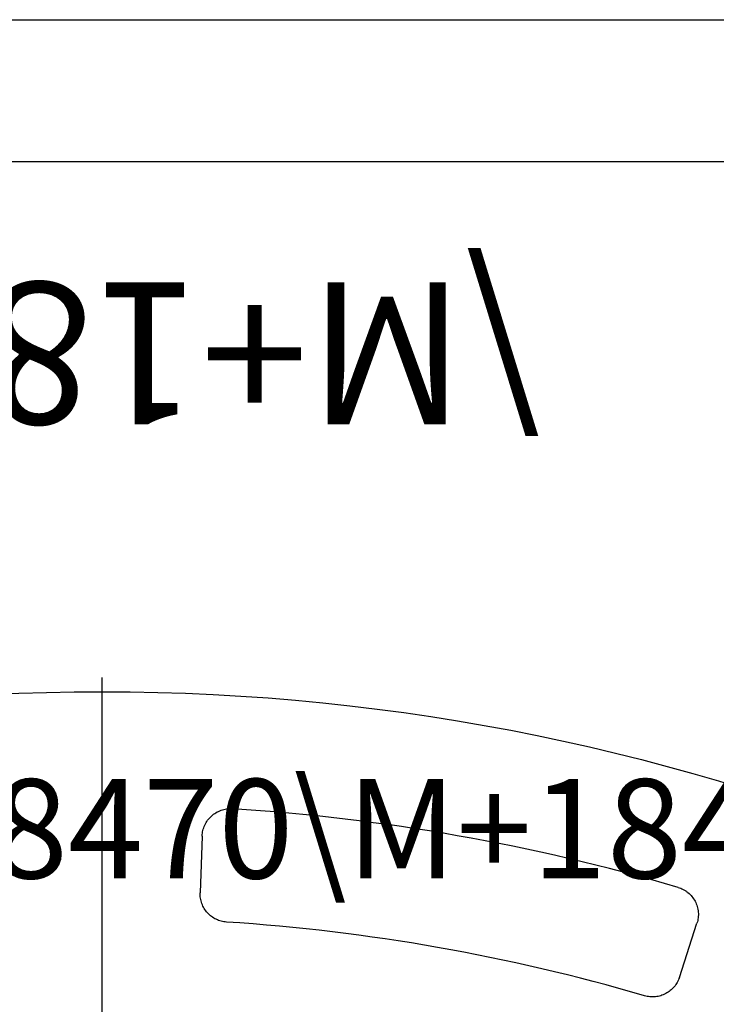
# Paper-space layout 'Корпус' of a CAD drawing. Units: millimetres. Extents: x -308 to 6721, y -17 to 2100.
# Drawn here: x 624 to 746, y 1926 to 2100 of the extents above; entities that cross this region are included whole.
import ezdxf

# ---------------------------------------------------------------- set-up
doc = ezdxf.new("R2010")
doc.units = ezdxf.units.MM
doc.layers.add('FORMAT', color=7, linetype='Continuous')
doc.layers.add('ОСНОВНАЯ_НАДПИСЬ', color=7, linetype='Continuous')
doc.styles.add('SLDTEXTSTYLE0', font='TXT', dxfattribs={"width": 0.7, "bigfont": 'bigfont'})

# ---------------------------------------------------------------- blocks, each defined once
blk = doc.blocks.new('SW_CENTERMARKSYMBOL_1')
at = {"layer": 'FORMAT', "color": 0, "ltscale": 5}
blk.add_line((0, 5), (0, 382.92), dxfattribs=at)

psp = doc.layouts.new('Корпус')

# ---------------------------------------------------------------- linework, layer by layer
at = {"color": 7, "linetype": 'Continuous', "lineweight": 25, "ltscale": 5}
for p, q in [((655.825572, 1956.094892), (655.476028, 1946.085255)), ((739.96467, 1931.187628), (743.059704, 1940.713161))]:
    psp.add_line(p, q, dxfattribs=at)
at = {"color": 7, "linetype": 'Continuous', "lineweight": 25, "ltscale": 25}
psp.add_circle((638.207598, 1601.122856), 380.419561, dxfattribs=at)
for radius, start, end in [(360.510501, 73.64601679, 86.35398321), (340.51272, 73.69372599, 86.30627401)]:
    psp.add_arc((638.207598, 1601.122856), radius, start, end, dxfattribs=at)
at = {"color": 7, "linetype": 'Continuous', "lineweight": 25, "ltscale": 5}
for points, knots in [([(655.825572, 1956.094892), (655.837291, 1956.430468), (655.882222, 1956.759194), (655.997499, 1957.242407), (656.043965, 1957.40182), (656.153386, 1957.717244), (656.216548, 1957.873445), (656.426691, 1958.326425), (656.595209, 1958.611336), (656.988911, 1959.147118), (657.215524, 1959.398148), (657.706476, 1959.843271), (657.972837, 1960.04063), (658.548733, 1960.383252), (658.851099, 1960.523924), (659.4761, 1960.74268), (659.803046, 1960.8218), (660.465057, 1960.912746), (660.798098, 1960.925029), (661.133203, 1960.903675)], [0, 0, 0, 0, 0.125, 0.125, 0.1875, 0.1875, 0.25, 0.25, 0.375, 0.375, 0.5, 0.5, 0.625, 0.625, 0.75, 0.75, 0.875, 0.875, 1, 1, 1, 1]), ([(660.14446, 1940.928222), (659.821637, 1940.949062), (659.506089, 1941.00056), (658.888964, 1941.162436), (658.584426, 1941.274364), (658.005699, 1941.55346), (657.733051, 1941.719057), (657.220733, 1942.101641), (656.979498, 1942.321049), (656.550124, 1942.795033), (656.359532, 1943.050822), (656.027153, 1943.600475), (655.886931, 1943.893239), (655.667649, 1944.492429), (655.586723, 1944.801707), (655.484622, 1945.440409), (655.464738, 1945.761954), (655.476028, 1946.085255)], [0, 0, 0, 0, 0.125, 0.125, 0.25, 0.25, 0.375, 0.375, 0.5, 0.5, 0.625, 0.625, 0.75, 0.75, 0.875, 0.875, 1, 1, 1, 1]), ([(739.716863, 1947.047256), (740.039058, 1946.95271), (740.346383, 1946.827686), (740.785933, 1946.596213), (740.928849, 1946.511677), (741.207301, 1946.327475), (741.342967, 1946.227561), (741.729709, 1945.911679), (741.963948, 1945.677788), (742.3854, 1945.163551), (742.572415, 1944.881778), (742.881929, 1944.295802), (743.007093, 1943.988828), (743.196248, 1943.345969), (743.257568, 1943.018168), (743.31455, 1942.358446), (743.310146, 1942.022091), (743.234133, 1941.3582), (743.163467, 1941.032511), (743.059704, 1940.713161)], [0, 0, 0, 0, 0.125, 0.125, 0.1875, 0.1875, 0.25, 0.25, 0.375, 0.375, 0.5, 0.5, 0.625, 0.625, 0.75, 0.75, 0.875, 0.875, 1, 1, 1, 1]), ([(739.96467, 1931.187628), (739.864705, 1930.879966), (739.736831, 1930.586928), (739.42748, 1930.028942), (739.24377, 1929.761507), (738.830322, 1929.269692), (738.602488, 1929.046419), (738.105172, 1928.644527), (737.832957, 1928.46499), (737.267572, 1928.166056), (736.972619, 1928.044581), (736.357879, 1927.858331), (736.039544, 1927.794801), (735.40475, 1927.730383), (735.085067, 1927.72839), (734.440942, 1927.787282), (734.124455, 1927.84747), (733.81397, 1927.938299)], [0, 0, 0, 0, 0.125, 0.125, 0.25, 0.25, 0.375, 0.375, 0.5, 0.5, 0.625, 0.625, 0.75, 0.75, 0.875, 0.875, 1, 1, 1, 1])]:
    psp.add_open_spline(points, degree=3, knots=knots, dxfattribs=at)
at = {"layer": 'ОСНОВНАЯ_НАДПИСЬ', "ltscale": 5}
psp.add_line((0, 2100), (2970, 2100), dxfattribs=at)
at = {"layer": 'ОСНОВНАЯ_НАДПИСЬ', "lineweight": 25, "ltscale": 5}
psp.add_line((100, 2075), (2945, 2075), dxfattribs=at)

# ---------------------------------------------------------------- block references
at = {"layer": 'FORMAT', "ltscale": 5}
psp.add_blockref('SW_CENTERMARKSYMBOL_1', (638.207598, 1601.122856), dxfattribs=at)

# ---------------------------------------------------------------- texts
at = {"layer": 'FORMAT', "ltscale": 5, "insert": (290.667715, 1966.131085), "char_height": 17.5, "attachment_point": 2, "style": 'SLDTEXTSTYLE0'}
psp.add_mtext('\\M+1844D\\M+18470\\M+18482\\M+1847B\\M+18479\\M+18482\\M+18480\\M+18472\\M+18470\\M+18484\\M+1848E', dxfattribs=at)
at = {"layer": 'ОСНОВНАЯ_НАДПИСЬ', "ltscale": 5, "insert": (278.288225, 2028.676861), "char_height": 25, "attachment_point": 2, "rotation": 180, "style": 'SLDTEXTSTYLE0'}
psp.add_mtext('\\M+1844C-60.76.08-\\M+18442\\M+18458-\\M+184551.001', dxfattribs=at)

doc.saveas('drawing.dxf')
